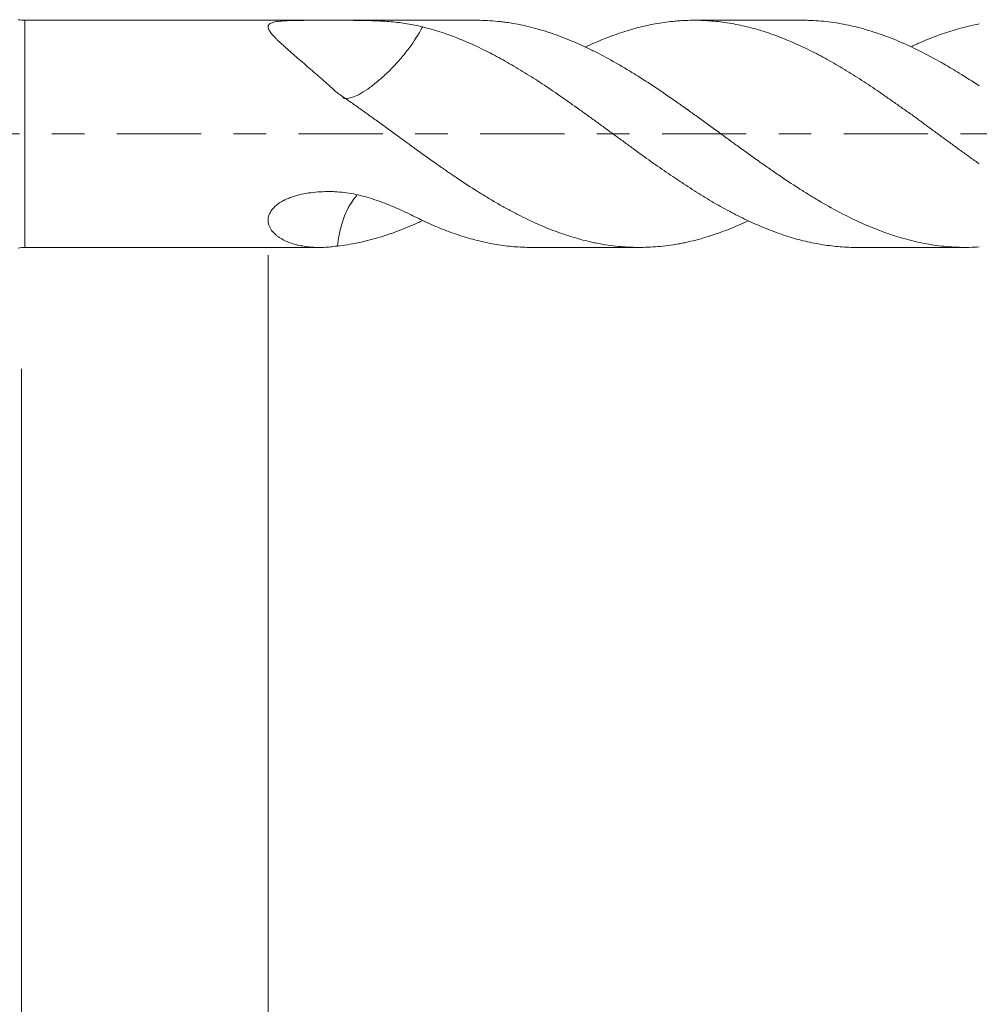
# Model space of a CAD drawing. Units: millimetres. Extents: x -21 to 63, y -82 to 29.
# Drawn here: x 20 to 33, y -11 to 1 of the extents above; entities that cross this region are included whole.
import ezdxf

# ---------------------------------------------------------------- set-up
doc = ezdxf.new("R2010")
doc.units = ezdxf.units.MM
doc.linetypes.add('CENTER', pattern=[47.5, 22, -8.5, 8.5, -8.5])
for name, color, linetype in [('1', 4, 'Continuous'), ('2', 7, 'Continuous'), ('SK2', 7, 'Continuous'), ('SK4', 2, 'CENTER')]:
    doc.layers.add(name, color=color, linetype=linetype)
doc.styles.add('iso_b_vert', font='simplex.shx')
doc.dimstyles.get("Standard").update_dxf_attribs({"dimtxt": 0.18, "dimasz": 0.18, "dimexe": 0.18, "dimexo": 0.0625, "dimgap": 0.09, "dimtad": 1, "dimzin": 0, "dimdsep": 52, "dimtxsty": 'Standard', "dimcen": 0.09, "dimadec": 0, "dimazin": 0, "dimtfac": 1, "dimtdec": 4, "dimtofl": 0, "dimtmove": 0, "dimatfit": 3, "dimfxl": 1, "dimtolj": 1, "dimtzin": 0, "dimarcsym": 0})

# ---------------------------------------------------------------- blocks, each defined once
blk = doc.blocks.new('_U3')
at = {"layer": 'SK2', "lineweight": 13}
for p, q in [((20.15, -3.0725), (20.15, -33.62251)), ((41.65, -3.71001), (41.65, -33.62251)), ((41.65, -31.62251), (20.15, -31.62251))]:
    blk.add_line(p, q, dxfattribs=at)
at = {"layer": 'SK2', "lineweight": 18}
for points in [[(20.15, -31.62251), (23.649998, -31.161726), (23.650002, -32.083294)], [(41.65, -31.62251), (38.150002, -32.083294), (38.149998, -31.161726)]]:
    blk.add_solid(points, dxfattribs=at)
at = {"layer": 'SK2', "lineweight": 18, "insert": (27.913486, -30.737395), "char_height": 3, "attachment_point": 7, "line_spacing_factor": 1.084337, "style": 'iso_b_vert'}
blk.add_mtext('\\W0.6563;21.5', dxfattribs=at)
blk = doc.blocks.new('_U4')
at = {"layer": '2', "lineweight": 13}
for p, q in [((23.375, -1.5875), (23.375, -22.62251)), ((41.65, -3.71001), (41.65, -22.62251)), ((41.65, -20.62251), (23.375, -20.62251))]:
    blk.add_line(p, q, dxfattribs=at)
at = {"layer": '2', "lineweight": 18}
for points in [[(23.375, -20.62251), (26.874998, -20.161726), (26.875002, -21.083294)], [(41.65, -20.62251), (38.150002, -21.083294), (38.149998, -20.161726)]]:
    blk.add_solid(points, dxfattribs=at)
at = {"layer": '2', "lineweight": 18, "insert": (29.525986, -19.737395), "char_height": 3, "attachment_point": 7, "line_spacing_factor": 1.084337, "style": 'iso_b_vert'}
blk.add_mtext('\\W0.6563;18.3', dxfattribs=at)

msp = doc.modelspace()

# ---------------------------------------------------------------- linework, layer by layer
at = {"layer": '1', "lineweight": 13}
msp.add_line((20.1937, -1.485), (20.1937, 1.485), dxfattribs=at)
at = {"layer": '1', "lineweight": 18}
for p, q in [((24.1469, 1.485), (20.1937, 1.485)), ((26.0967, 1.485), (24.1469, 1.485)), ((30.3606, 1.485), (28.9451, 1.485)), ((20.1937, -1.485), (24.0565, -1.485)), ((26.8225, -1.485), (28.229, -1.485)), ((31.0677, -1.485), (32.4928, -1.485))]:
    msp.add_line(p, q, dxfattribs=at)
for centre, start, end in [((20.1937, 1.985), 260, 270), ((20.1937, -1.985), 90, 100)]:
    msp.add_arc(centre, 0.5, start, end, dxfattribs=at)
for points, knots in [([(25.3945, 1.398), (25.3615, 1.4065), (25.3282, 1.4142), (25.2609, 1.4281), (25.2269, 1.4343), (25.1239, 1.4509), (25.0537, 1.4593), (24.9093, 1.4718), (24.8352, 1.476), (24.7201, 1.4802), (24.6811, 1.4813), (24.6017, 1.4829), (24.5617, 1.4835), (24.4814, 1.4843), (24.4409, 1.4845), (24.3595, 1.4848), (24.3186, 1.4849), (24.2566, 1.4849), (24.2359, 1.4849), (24.1943, 1.4849), (24.1734, 1.4849), (24.1106, 1.4849), (24.069, 1.4849), (23.9862, 1.4848), (23.9451, 1.4847), (23.8634, 1.4844), (23.8228, 1.4841), (23.7625, 1.4834), (23.7425, 1.483), (23.7032, 1.4822), (23.6839, 1.4817), (23.6459, 1.4805), (23.6273, 1.4797), (23.5909, 1.4778), (23.5731, 1.4767), (23.5221, 1.4725), (23.4911, 1.4687), (23.4372, 1.4576), (23.4158, 1.4505), (23.3932, 1.4361), (23.3874, 1.4309), (23.3791, 1.4194), (23.3765, 1.4131), (23.3745, 1.3996), (23.375, 1.3924), (23.3785, 1.3774), (23.3815, 1.3696), (23.3876, 1.3573), (23.3899, 1.3531), (23.395, 1.3446), (23.3978, 1.3403), (23.4069, 1.3271), (23.4137, 1.3182), (23.4362, 1.2907), (23.4538, 1.2716), (23.4831, 1.2419), (23.4933, 1.2318), (23.5146, 1.2112), (23.5255, 1.2009), (23.5592, 1.1694), (23.5827, 1.1481), (23.6558, 1.0827), (23.7078, 1.0375), (23.7892, 0.9671), (23.8169, 0.9431), (23.873, 0.8948), (23.9013, 0.8704), (23.9868, 0.7963), (24.0448, 0.7457), (24.162, 0.6423), (24.2212, 0.5894), (24.281, 0.5353)], [0, 0, 0, 0, 0.03125, 0.03125, 0.0625, 0.0625, 0.125, 0.125, 0.1875, 0.1875, 0.21875, 0.21875, 0.25, 0.25, 0.28125, 0.28125, 0.3125, 0.3125, 0.328125, 0.328125, 0.34375, 0.34375, 0.375, 0.375, 0.40625, 0.40625, 0.4375, 0.4375, 0.453125, 0.453125, 0.46875, 0.46875, 0.484375, 0.484375, 0.5, 0.5, 0.53125, 0.53125, 0.5625, 0.5625, 0.578125, 0.578125, 0.59375, 0.59375, 0.609375, 0.609375, 0.625, 0.625, 0.6328125, 0.6328125, 0.640625, 0.640625, 0.65625, 0.65625, 0.6875, 0.6875, 0.703125, 0.703125, 0.71875, 0.71875, 0.75, 0.75, 0.8125, 0.8125, 0.84375, 0.84375, 0.875, 0.875, 0.9375, 0.9375, 1, 1, 1, 1]), ([(26.0968, 1.485), (26.1027, 1.485), (26.1086, 1.485), (26.1582, 1.4847), (26.2018, 1.4834), (26.2892, 1.4788), (26.3329, 1.4754), (26.3987, 1.4688), (26.4206, 1.4664), (26.4646, 1.461), (26.4867, 1.458), (26.5528, 1.4483), (26.5968, 1.4409), (26.7284, 1.4156), (26.8157, 1.3949), (26.9462, 1.3581), (26.9895, 1.3448), (27.0763, 1.3166), (27.1199, 1.3016), (27.2507, 1.2542), (27.338, 1.2191), (27.4691, 1.161), (27.5128, 1.1408), (27.5785, 1.1091), (27.6004, 1.0983), (27.6444, 1.0763), (27.6664, 1.0651), (27.7765, 1.0085), (27.8643, 0.9607), (27.9953, 0.8854), (28.0389, 0.8597), (28.1259, 0.807), (28.1693, 0.7801), (28.2997, 0.6979), (28.3868, 0.6414), (28.5612, 0.5245), (28.6486, 0.4643), (28.7582, 0.3868), (28.7801, 0.3712), (28.8241, 0.3399), (28.8462, 0.3243), (28.9123, 0.2772), (28.9563, 0.2458), (29.088, 0.1513), (29.1753, 0.0879), (29.3057, -0.0075), (29.3491, -0.0395), (29.4359, -0.1031), (29.4793, -0.1348), (29.6099, -0.2293), (29.6972, -0.2918), (29.8065, -0.3692), (29.8284, -0.3847), (29.8723, -0.4155), (29.8942, -0.4308), (29.9381, -0.4615), (29.96, -0.4768), (30.004, -0.5073), (30.026, -0.5224), (30.136, -0.5973), (30.2238, -0.655), (30.3548, -0.7386), (30.3984, -0.766), (30.4854, -0.8198), (30.5288, -0.8462), (30.659, -0.9235), (30.7462, -0.9723), (30.9208, -1.0646), (31.0083, -1.1081), (31.14, -1.1693), (31.184, -1.189), (31.272, -1.2264), (31.3159, -1.2441), (31.4474, -1.2946), (31.5347, -1.3246), (31.6653, -1.3642), (31.7087, -1.3765), (31.7955, -1.3991), (31.8389, -1.4095), (31.9694, -1.4376), (32.0568, -1.4524), (32.1882, -1.4687), (32.232, -1.4732), (32.3199, -1.48), (32.3639, -1.4824), (32.4961, -1.4864), (32.5844, -1.4849), (32.6727, -1.4792)], [0, 0, 0, 0, 0.0027126, 0.0027126, 0.0226584, 0.0226584, 0.0426041, 0.0426041, 0.052577, 0.052577, 0.0625499, 0.0625499, 0.0824956, 0.0824956, 0.1223871, 0.1223871, 0.1423329, 0.1423329, 0.1622786, 0.1622786, 0.2021701, 0.2021701, 0.2221159, 0.2221159, 0.2320887, 0.2320887, 0.2420616, 0.2420616, 0.2819531, 0.2819531, 0.3018989, 0.3018989, 0.3218446, 0.3218446, 0.3617361, 0.3617361, 0.4016276, 0.4016276, 0.4116005, 0.4116005, 0.4215733, 0.4215733, 0.4415191, 0.4415191, 0.4814106, 0.4814106, 0.5013563, 0.5013563, 0.5213021, 0.5213021, 0.5611936, 0.5611936, 0.5711664, 0.5711664, 0.5811393, 0.5811393, 0.5911122, 0.5911122, 0.6010851, 0.6010851, 0.6409766, 0.6409766, 0.6609223, 0.6609223, 0.680868, 0.680868, 0.7207595, 0.7207595, 0.760651, 0.760651, 0.7805968, 0.7805968, 0.8005425, 0.8005425, 0.840434, 0.840434, 0.8603798, 0.8603798, 0.8803255, 0.8803255, 0.920217, 0.920217, 0.9401628, 0.9401628, 0.9601085, 0.9601085, 1, 1, 1, 1]), ([(32.6727, -0.3928), (32.6343, -0.3659), (32.5961, -0.3388), (32.52, -0.2843), (32.4821, -0.2568), (32.4064, -0.2016), (32.3687, -0.174), (32.2932, -0.1186), (32.2555, -0.091), (32.1798, -0.036), (32.1419, -0.0085), (32.0664, 0.0466), (32.0287, 0.0742), (31.9533, 0.1296), (31.9157, 0.1574), (31.8593, 0.1989), (31.8404, 0.2127), (31.8026, 0.2401), (31.7835, 0.2537), (31.7264, 0.2942), (31.6882, 0.3211), (31.6118, 0.3749), (31.5736, 0.4018), (31.4971, 0.4553), (31.4589, 0.4819), (31.3829, 0.5345), (31.345, 0.5606), (31.2694, 0.612), (31.2317, 0.6374), (31.1562, 0.6872), (31.1183, 0.7115), (31.0424, 0.7591), (31.0046, 0.7827), (30.9291, 0.8291), (30.8915, 0.8519), (30.8162, 0.8968), (30.7786, 0.9188), (30.7032, 0.9619), (30.6655, 0.9829), (30.5898, 1.0239), (30.5519, 1.0439), (30.4756, 1.0826), (30.4374, 1.1013), (30.3607, 1.1378), (30.3223, 1.1556), (30.2461, 1.1899), (30.2081, 1.2064), (30.1324, 1.2382), (30.0948, 1.2534), (30.0193, 1.2824), (29.9815, 1.2962), (29.9059, 1.3222), (29.868, 1.3345), (29.7925, 1.3578), (29.7547, 1.3687), (29.6415, 1.3995), (29.5661, 1.4172), (29.4525, 1.4392), (29.4146, 1.4458), (29.3384, 1.4575), (29.3002, 1.4625), (29.2237, 1.4712), (29.1853, 1.4748), (29.1088, 1.4804), (29.0708, 1.4824), (28.9949, 1.4848), (28.9571, 1.4852), (28.8817, 1.4845), (28.8441, 1.4834), (28.7876, 1.4805), (28.7687, 1.4793), (28.7309, 1.4767), (28.712, 1.4751), (28.6554, 1.47), (28.6175, 1.4658), (28.5039, 1.4511), (28.4281, 1.4383), (28.277, 1.4064), (28.2015, 1.3873), (28.0874, 1.3542), (28.0491, 1.3425), (27.9725, 1.3177), (27.9343, 1.3046), (27.8582, 1.2771), (27.8202, 1.2627), (27.7445, 1.2325), (27.7068, 1.2167), (27.6314, 1.184), (27.5935, 1.1671), (27.5435, 1.1442), (27.5313, 1.1385), (27.5191, 1.1328)], [0, 0, 0, 0, 0.0220643, 0.0220643, 0.0441287, 0.0441287, 0.066193, 0.066193, 0.0882574, 0.0882574, 0.1103217, 0.1103217, 0.132386, 0.132386, 0.1544504, 0.1544504, 0.1654825, 0.1654825, 0.1765147, 0.1765147, 0.1985791, 0.1985791, 0.2206434, 0.2206434, 0.2427077, 0.2427077, 0.2647721, 0.2647721, 0.2868364, 0.2868364, 0.3089007, 0.3089007, 0.3309651, 0.3309651, 0.3530294, 0.3530294, 0.3750938, 0.3750938, 0.3971581, 0.3971581, 0.4192224, 0.4192224, 0.4412868, 0.4412868, 0.4633511, 0.4633511, 0.4854155, 0.4854155, 0.5074798, 0.5074798, 0.5295441, 0.5295441, 0.5516085, 0.5516085, 0.5736728, 0.5736728, 0.6178015, 0.6178015, 0.6398658, 0.6398658, 0.6619302, 0.6619302, 0.6839945, 0.6839945, 0.7060589, 0.7060589, 0.7281232, 0.7281232, 0.7501875, 0.7501875, 0.7612197, 0.7612197, 0.7722519, 0.7722519, 0.7943162, 0.7943162, 0.8384449, 0.8384449, 0.8825736, 0.8825736, 0.9046379, 0.9046379, 0.9267022, 0.9267022, 0.9487666, 0.9487666, 0.9708309, 0.9708309, 0.9928953, 0.9928953, 1, 1, 1, 1]), ([(30.3609, 1.485), (30.3879, 1.485), (30.4149, 1.4846), (30.4854, 1.4826), (30.5288, 1.4803), (30.659, 1.4704), (30.7462, 1.4598), (30.9208, 1.4306), (31.0083, 1.412), (31.14, 1.3779), (31.184, 1.3655), (31.272, 1.3389), (31.3159, 1.3248), (31.4474, 1.2797), (31.5347, 1.2463), (31.6653, 1.1909), (31.7087, 1.1717), (31.7955, 1.1314), (31.8389, 1.1105), (31.9694, 1.0457), (32.0568, 0.9997), (32.1882, 0.9263), (32.232, 0.901), (32.3199, 0.8491), (32.3639, 0.8224), (32.4961, 0.7408), (32.5844, 0.6846), (32.6727, 0.6263)], [0, 0, 0, 0, 0.0351874, 0.0351874, 0.0919411, 0.0919411, 0.2054484, 0.2054484, 0.3189558, 0.3189558, 0.3757095, 0.3757095, 0.4324632, 0.4324632, 0.5459705, 0.5459705, 0.6027242, 0.6027242, 0.6594779, 0.6594779, 0.7729853, 0.7729853, 0.8297389, 0.8297389, 0.8864926, 0.8864926, 1, 1, 1, 1]), ([(32.6727, 1.4366), (32.6343, 1.4296), (32.5961, 1.4218), (32.52, 1.4046), (32.4821, 1.3953), (32.4064, 1.3752), (32.3687, 1.3644), (32.2932, 1.3415), (32.2555, 1.3294), (32.1798, 1.3039), (32.1419, 1.2905), (32.0664, 1.2623), (32.0287, 1.2476), (31.9533, 1.2166), (31.9157, 1.2003), (31.8593, 1.1751), (31.8404, 1.1665), (31.8108, 1.1529), (31.8001, 1.148), (31.7894, 1.143)], [0, 0, 0, 0, 0.1285016, 0.1285016, 0.2570032, 0.2570032, 0.3855048, 0.3855048, 0.5140064, 0.5140064, 0.642508, 0.642508, 0.7710096, 0.7710096, 0.8995112, 0.8995112, 0.9637621, 0.9637621, 1, 1, 1, 1]), ([(24.347, 0.4706), (24.3819, 0.4585), (24.4296, 0.4608), (24.552, 0.5049), (24.6267, 0.5472), (24.751, 0.6387), (24.7936, 0.673), (24.8811, 0.749), (24.9256, 0.7901), (25.0132, 0.8766), (25.057, 0.9238), (25.1391, 1.0188), (25.1784, 1.0678), (25.2861, 1.2124), (25.3458, 1.3065), (25.3921, 1.3935), (25.3933, 1.3957), (25.3945, 1.398)], [0, 0, 0, 0, 0.1989105, 0.1989105, 0.3978316, 0.3978316, 0.4972922, 0.4972922, 0.5967527, 0.5967527, 0.6962133, 0.6962133, 0.7956738, 0.7956738, 0.9945949, 0.9945949, 1, 1, 1, 1]), ([(31.0676, -1.485), (31.034, -1.485), (31.0004, -1.4844), (30.9291, -1.4818), (30.8915, -1.4796), (30.8162, -1.4737), (30.7786, -1.47), (30.7032, -1.461), (30.6655, -1.4558), (30.5898, -1.4437), (30.5519, -1.4369), (30.4756, -1.4219), (30.4374, -1.4137), (30.3607, -1.3957), (30.3223, -1.3859), (30.2461, -1.3648), (30.2081, -1.3535), (30.1324, -1.3295), (30.0948, -1.3168), (30.0193, -1.2901), (29.9815, -1.2761), (29.9059, -1.247), (29.868, -1.2318), (29.7925, -1.2002), (29.7547, -1.1838), (29.6415, -1.1325), (29.5661, -1.0958), (29.4525, -1.0374), (29.4146, -1.0173), (29.3384, -0.9763), (29.3002, -0.9554), (29.2237, -0.9122), (29.1853, -0.89), (29.1088, -0.8447), (29.0708, -0.8216), (28.9949, -0.7745), (28.9571, -0.7504), (28.8817, -0.7017), (28.8441, -0.6769), (28.7876, -0.6395), (28.7687, -0.627), (28.7309, -0.6018), (28.712, -0.5892), (28.6554, -0.551), (28.6175, -0.5255), (28.5039, -0.4481), (28.4281, -0.3954), (28.277, -0.2875), (28.2015, -0.2322), (28.0874, -0.1489), (28.0491, -0.121), (27.9725, -0.0653), (27.9343, -0.0375), (27.8582, 0.0181), (27.8202, 0.046), (27.7445, 0.1016), (27.7068, 0.1294), (27.6314, 0.1846), (27.5935, 0.212), (27.5178, 0.2661), (27.4799, 0.2931), (27.3664, 0.3735), (27.2909, 0.4268), (27.1779, 0.5058), (27.1402, 0.5321), (27.0648, 0.584), (27.0271, 0.6097), (26.951, 0.6602), (26.9128, 0.685), (26.836, 0.7337), (26.7976, 0.7577), (26.7211, 0.8048), (26.683, 0.8279), (26.607, 0.8734), (26.5692, 0.8957), (26.456, 0.9613), (26.3808, 1.0032), (26.2677, 1.0622), (26.2298, 1.0812), (26.1542, 1.1182), (26.0786, 1.1541), (26.0031, 1.1879), (25.9276, 1.2205), (25.8898, 1.2363), (25.814, 1.2663), (25.7759, 1.2807), (25.6994, 1.308), (25.6609, 1.321), (25.5844, 1.3454), (25.5463, 1.3569), (25.4702, 1.3786), (25.4323, 1.3887), (25.3945, 1.398)], [0, 0, 0, 0, 0.0177999, 0.0177999, 0.0378448, 0.0378448, 0.0578897, 0.0578897, 0.0779346, 0.0779346, 0.0979795, 0.0979795, 0.1180244, 0.1180244, 0.1380693, 0.1380693, 0.1581142, 0.1581142, 0.1781591, 0.1781591, 0.198204, 0.198204, 0.2182489, 0.2182489, 0.2382938, 0.2382938, 0.2783836, 0.2783836, 0.2984285, 0.2984285, 0.3184734, 0.3184734, 0.3385183, 0.3385183, 0.3585632, 0.3585632, 0.3786081, 0.3786081, 0.398653, 0.398653, 0.4086754, 0.4086754, 0.4186979, 0.4186979, 0.4387428, 0.4387428, 0.4788326, 0.4788326, 0.5189224, 0.5189224, 0.5389673, 0.5389673, 0.5590122, 0.5590122, 0.5790571, 0.5790571, 0.599102, 0.599102, 0.6191469, 0.6191469, 0.6391918, 0.6391918, 0.6792816, 0.6792816, 0.6993265, 0.6993265, 0.7193714, 0.7193714, 0.7394163, 0.7394163, 0.7594612, 0.7594612, 0.7795061, 0.7795061, 0.799551, 0.799551, 0.8396408, 0.8396408, 0.8596857, 0.8596857, 0.8797306, 0.8997755, 0.8997755, 0.9198204, 0.9198204, 0.9398653, 0.9398653, 0.9599102, 0.9599102, 0.9799551, 0.9799551, 1, 1, 1, 1]), ([(24.281, 0.5352), (24.3249, 0.5054), (24.3687, 0.4753), (24.4561, 0.4145), (24.4996, 0.3838), (24.5867, 0.322), (24.6301, 0.2909), (24.7171, 0.2283), (24.7606, 0.197), (24.8913, 0.1026), (24.9785, 0.0393), (25.1095, -0.0565), (25.1531, -0.0885), (25.2407, -0.1526), (25.2847, -0.1846), (25.4171, -0.2799), (25.5049, -0.3422), (25.6359, -0.4342), (25.6795, -0.4646), (25.7664, -0.5247), (25.8098, -0.5544), (25.9402, -0.642), (26.0273, -0.6985), (26.1582, -0.7805), (26.2018, -0.8074), (26.2892, -0.8602), (26.3329, -0.8861), (26.3987, -0.9241), (26.4206, -0.9367), (26.4646, -0.9614), (26.4867, -0.9736), (26.5528, -1.0097), (26.5968, -1.0329), (26.7284, -1.1002), (26.8157, -1.142), (26.9462, -1.2), (26.9895, -1.2186), (27.0763, -1.2538), (27.1199, -1.2705), (27.2507, -1.3179), (27.338, -1.346), (27.4691, -1.3828), (27.5128, -1.3942), (27.5785, -1.4099), (27.6004, -1.4149), (27.6444, -1.4243), (27.6664, -1.4288), (27.7765, -1.4499), (27.8643, -1.4626), (27.9953, -1.4755), (28.0389, -1.4788), (28.1259, -1.4834), (28.1693, -1.4847), (28.2997, -1.4855), (28.3868, -1.4819), (28.5612, -1.4667), (28.6486, -1.455), (28.7582, -1.4351), (28.7801, -1.4309), (28.8241, -1.4219), (28.8462, -1.4172), (28.9123, -1.4024), (28.9563, -1.3915), (29.088, -1.3562), (29.1753, -1.3289), (29.3057, -1.2826), (29.3491, -1.2662), (29.4359, -1.2317), (29.4793, -1.2136), (29.5646, -1.1768), (29.6063, -1.158), (29.6481, -1.1385)], [0, 0, 0, 0, 0.0244153, 0.0244153, 0.0488305, 0.0488305, 0.0732458, 0.0732458, 0.097661, 0.097661, 0.1464915, 0.1464915, 0.1709068, 0.1709068, 0.195322, 0.195322, 0.2441525, 0.2441525, 0.2685678, 0.2685678, 0.292983, 0.292983, 0.3418135, 0.3418135, 0.3662288, 0.3662288, 0.390644, 0.390644, 0.4028517, 0.4028517, 0.4150593, 0.4150593, 0.4394746, 0.4394746, 0.4883051, 0.4883051, 0.5127203, 0.5127203, 0.5371356, 0.5371356, 0.5859661, 0.5859661, 0.6103813, 0.6103813, 0.622589, 0.622589, 0.6347966, 0.6347966, 0.6836271, 0.6836271, 0.7080423, 0.7080423, 0.7324576, 0.7324576, 0.7812881, 0.7812881, 0.8301186, 0.8301186, 0.8423262, 0.8423262, 0.8545339, 0.8545339, 0.8789491, 0.8789491, 0.9277796, 0.9277796, 0.9521949, 0.9521949, 0.9766101, 0.9766101, 1, 1, 1, 1]), ([(25.3945, -1.1327), (25.3615, -1.1164), (25.3282, -1.1), (25.2609, -1.0672), (25.2269, -1.0509), (25.1239, -1.0022), (25.0537, -0.9704), (24.9093, -0.9102), (24.8352, -0.8818), (24.7201, -0.844), (24.6811, -0.8322), (24.6017, -0.8105), (24.5617, -0.8008), (24.4814, -0.7838), (24.4409, -0.7766), (24.3595, -0.7651), (24.3186, -0.7607), (24.2566, -0.7568), (24.2359, -0.7559), (24.1943, -0.7549), (24.1734, -0.7547), (24.1106, -0.7551), (24.069, -0.7567), (23.9862, -0.7628), (23.9451, -0.7673), (23.8634, -0.7795), (23.8228, -0.7873), (23.7625, -0.8022), (23.7425, -0.8077), (23.7032, -0.8198), (23.6839, -0.8264), (23.6459, -0.8408), (23.6273, -0.8486), (23.5909, -0.8656), (23.5731, -0.8748), (23.5221, -0.9042), (23.4911, -0.9262), (23.4372, -0.9762), (23.4158, -1.0031), (23.3932, -1.0457), (23.3874, -1.06), (23.3791, -1.0882), (23.3765, -1.1022), (23.3745, -1.13), (23.375, -1.1435), (23.3785, -1.1696), (23.3815, -1.1822), (23.3876, -1.2004), (23.3899, -1.2064), (23.395, -1.2182), (23.3978, -1.224), (23.4069, -1.2409), (23.4137, -1.2516), (23.4362, -1.2823), (23.4538, -1.3008), (23.4831, -1.3263), (23.4933, -1.3344), (23.5146, -1.3498), (23.5255, -1.3571), (23.5592, -1.3779), (23.5827, -1.3902), (23.6558, -1.4234), (23.7078, -1.4405), (23.7892, -1.4599), (23.8169, -1.4653), (23.873, -1.4741), (23.9013, -1.4775), (23.9868, -1.4849), (24.0448, -1.4861), (24.162, -1.4818), (24.2212, -1.4762), (24.281, -1.4672)], [0, 0, 0, 0, 0.03125, 0.03125, 0.0625, 0.0625, 0.125, 0.125, 0.1875, 0.1875, 0.21875, 0.21875, 0.25, 0.25, 0.28125, 0.28125, 0.3125, 0.3125, 0.328125, 0.328125, 0.34375, 0.34375, 0.375, 0.375, 0.40625, 0.40625, 0.4375, 0.4375, 0.453125, 0.453125, 0.46875, 0.46875, 0.484375, 0.484375, 0.5, 0.5, 0.53125, 0.53125, 0.5625, 0.5625, 0.578125, 0.578125, 0.59375, 0.59375, 0.609375, 0.609375, 0.625, 0.625, 0.6328125, 0.6328125, 0.640625, 0.640625, 0.65625, 0.65625, 0.6875, 0.6875, 0.703125, 0.703125, 0.71875, 0.71875, 0.75, 0.75, 0.8125, 0.8125, 0.84375, 0.84375, 0.875, 0.875, 0.9375, 0.9375, 1, 1, 1, 1]), ([(24.281, -1.4672), (24.286, -1.4189), (24.2939, -1.3708), (24.3152, -1.2656), (24.3296, -1.2088), (24.3819, -1.0445), (24.4296, -0.9424), (24.5057, -0.8398), (24.5214, -0.821), (24.5377, -0.8035)], [0, 0, 0, 0, 0.1863016, 0.1863016, 0.4197221, 0.4197221, 0.8865631, 0.8865631, 1, 1, 1, 1]), ([(24.281, -1.4672), (24.3249, -1.4623), (24.3687, -1.4564), (24.4561, -1.4425), (24.4996, -1.4346), (24.5867, -1.4168), (24.6301, -1.4069), (24.7171, -1.3852), (24.7606, -1.3735), (24.8913, -1.3354), (24.9785, -1.3064), (25.1095, -1.2572), (25.1531, -1.2398), (25.2407, -1.2032), (25.2847, -1.1841), (25.3494, -1.1548), (25.37, -1.1454), (25.3906, -1.1357)], [0, 0, 0, 0, 0.1181056, 0.1181056, 0.2362111, 0.2362111, 0.3543167, 0.3543167, 0.4724222, 0.4724222, 0.7086334, 0.7086334, 0.8267389, 0.8267389, 0.9448445, 0.9448445, 1, 1, 1, 1]), ([(26.8225, -1.485), (26.8014, -1.485), (26.7804, -1.4848), (26.7211, -1.4835), (26.683, -1.4819), (26.607, -1.4771), (26.5692, -1.4739), (26.456, -1.4621), (26.3808, -1.451), (26.2677, -1.4302), (26.2298, -1.4225), (26.1542, -1.4057), (26.0786, -1.3874), (26.0031, -1.3661), (25.9276, -1.3432), (25.8898, -1.331), (25.814, -1.3053), (25.7759, -1.2918), (25.6994, -1.2634), (25.6609, -1.2485), (25.5844, -1.2176), (25.5463, -1.2015), (25.4702, -1.168), (25.4323, -1.1506), (25.3945, -1.1327)], [0, 0, 0, 0, 0.0438244, 0.0438244, 0.1235057, 0.1235057, 0.203187, 0.203187, 0.3625496, 0.3625496, 0.4422309, 0.4422309, 0.5219122, 0.6015935, 0.6015935, 0.6812748, 0.6812748, 0.7609561, 0.7609561, 0.8406374, 0.8406374, 0.9203187, 0.9203187, 1, 1, 1, 1])]:
    msp.add_open_spline(points, degree=3, knots=knots, dxfattribs=at)
for points, degree in [([(24.6149, 0.3016), (24.6363, 0.2865), (24.6573, 0.2709)], 2), ([(28.843, 0.3266), (28.8526, 0.3204), (28.8621, 0.3142), (28.8715, 0.308)], 3)]:
    msp.add_open_spline(points, degree=degree, dxfattribs=at)
at = {"layer": 'SK4', "lineweight": 18, "ltscale": 0.05}
msp.add_line((-21.35, 0), (41.75, 0), dxfattribs=at)

# ---------------------------------------------------------------- dimensions: what is measured, and where the dimension line sits
at = {"layer": '2', "lineweight": 18}
dim = msp.add_linear_dim(base=(23.375, -20.6225), p1=(41.65, -2.1225), p2=(23.375, 0), dimstyle='Standard', override={"dimtxt": 3, "dimasz": 3.5, "dimexe": 2, "dimexo": 1.5875, "dimgap": 1.5, "dimtad": 1, "dimtih": 1, "dimtoh": 0, "dimdec": 1, "dimlfac": 1, "dimzin": 8, "dimdsep": 46, "dimlunit": 2, "dimpost": '<>', "dimtxsty": 'iso_b_vert', "dimsah": 1, "dimse1": 0, "dimse2": 0, "dimsd1": 0, "dimsd2": 0, "dimclrd": 2, "dimclre": 2, "dimclrt": 2, "dimtol": 0, "dimtm": -0.1, "dimtfac": 1.166667, "dimtdec": 3, "dimtofl": 1, "dimtmove": 0, "dimtzin": 8, "dimlwd": 13, "dimlwe": 13}, dxfattribs=at)
dim.commit()
dim.dimension.update_dxf_attribs({"geometry": '_U4', "text_midpoint": (32.5125, -20.6225)})
at = {"layer": 'SK2', "lineweight": 18}
dim = msp.add_linear_dim(base=(20.15, -31.6225), p1=(41.65, -2.1225), p2=(20.15, -1.485), dimstyle='Standard', override={"dimtxt": 3, "dimasz": 3.5, "dimexe": 2, "dimexo": 1.5875, "dimgap": 1.5, "dimtad": 1, "dimtih": 1, "dimtoh": 0, "dimdec": 1, "dimlfac": 1, "dimzin": 8, "dimdsep": 46, "dimlunit": 2, "dimpost": '<>', "dimtxsty": 'iso_b_vert', "dimsah": 1, "dimse1": 0, "dimse2": 0, "dimsd1": 0, "dimsd2": 0, "dimclrd": 2, "dimclre": 2, "dimclrt": 2, "dimtol": 0, "dimtm": -0.1, "dimtfac": 1.166667, "dimtdec": 3, "dimtofl": 1, "dimtmove": 0, "dimtzin": 8, "dimlwd": 13, "dimlwe": 13}, dxfattribs=at)
dim.commit()
dim.dimension.update_dxf_attribs({"geometry": '_U3', "text_midpoint": (30.9, -31.6225)})

doc.saveas('drawing.dxf')
